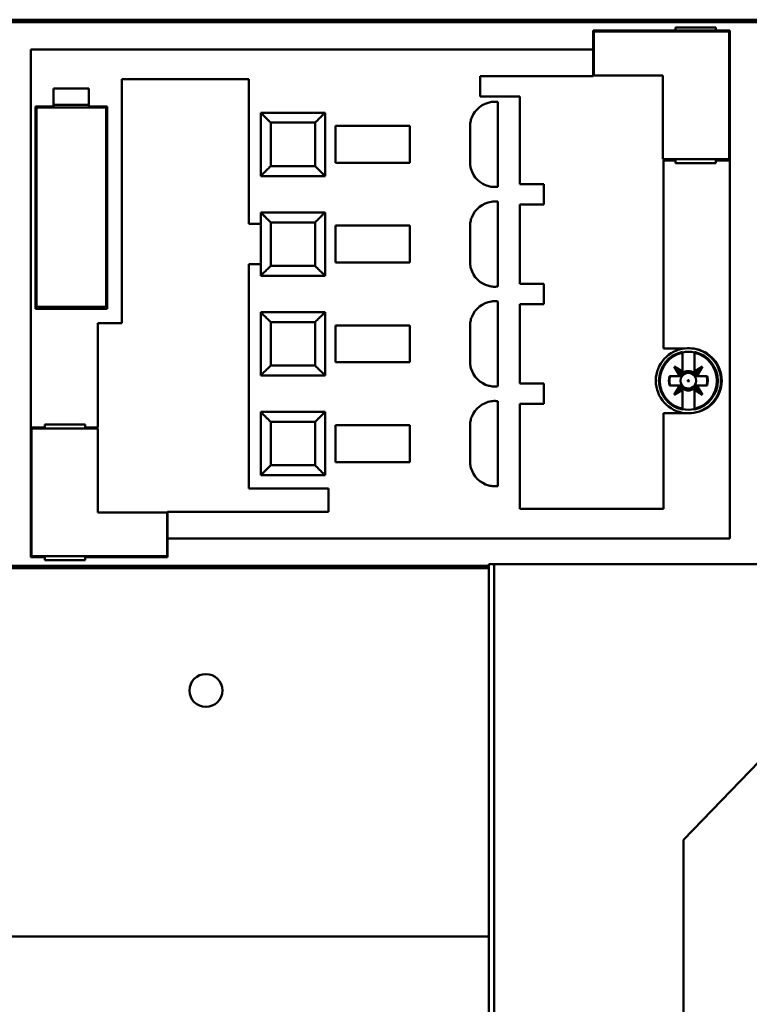
# Model space of a CAD drawing. Units: inches. Extents: x 2.2 to 96.8, y 1.1 to 75.4.
# Drawn here: x 78.2 to 81.1, y 30.9 to 34.8 of the extents above; entities that cross this region are included whole.
import ezdxf

# ---------------------------------------------------------------- set-up
doc = ezdxf.new("R2010")
doc.units = ezdxf.units.IN
doc.header["$LTSCALE"] = 4.5
doc.header["$MEASUREMENT"] = 0
doc.layers.add('Visible (ANSI)', color=7, linetype='Continuous', lineweight=50)

msp = doc.modelspace()

# ---------------------------------------------------------------- linework, layer by layer
at = {"layer": 'Visible (ANSI)'}
for p, q in [((81.7931, 34.7722), (77.6277, 34.7722)), ((81.8047, 34.7622), (77.6277, 34.7622)), ((77.6277, 34.7622), (81.8047, 34.7622)), ((80.4722, 34.7289), (80.4722, 34.654)), ((80.4722, 34.7289), (80.797, 34.7289)), ((80.797, 34.7289), (80.4722, 34.7289)), ((80.4722, 34.654), (80.4722, 34.7289)), ((81.0096, 34.7249), (80.4742, 34.7249)), ((80.4742, 34.7249), (80.4742, 34.5517)), ((80.797, 34.7407), (80.9564, 34.7407)), ((80.797, 34.7407), (80.797, 34.7289)), ((80.9564, 34.7407), (80.797, 34.7407)), ((80.9564, 34.7289), (80.797, 34.7289)), ((80.9564, 34.7289), (80.9564, 34.7407)), ((80.9564, 34.7289), (81.0116, 34.7289)), ((81.0116, 34.7289), (80.9564, 34.7289)), ((81.0096, 34.221), (81.0096, 34.7249)), ((81.0116, 32.7249), (81.0116, 34.7289)), ((81.0116, 34.7289), (81.0116, 32.7249)), ((78.2517, 34.654), (78.2517, 32.6501)), ((78.2517, 34.654), (80.4722, 34.654)), ((80.4722, 34.654), (78.2517, 34.654)), ((78.2517, 32.6501), (78.2517, 34.654)), ((80.4722, 34.5497), (80.4722, 34.654)), ((80.4722, 34.654), (80.4722, 34.5497)), ((80.4742, 34.5517), (80.7478, 34.5517)), ((80.7478, 34.5517), (80.7478, 34.221)), ((78.611, 33.5743), (78.611, 34.5379)), ((78.611, 34.5379), (79.112, 34.5379)), ((79.112, 34.5379), (78.611, 34.5379)), ((78.611, 34.5379), (78.611, 33.5743)), ((79.112, 34.5379), (79.112, 33.9661)), ((79.112, 33.9661), (79.112, 34.5379)), ((80.0253, 34.469), (80.0253, 34.5497)), ((80.0253, 34.5497), (80.4722, 34.5497)), ((80.4722, 34.5497), (80.0253, 34.5497)), ((80.0253, 34.5497), (80.0253, 34.469)), ((78.3403, 34.4296), (78.3403, 34.5001)), ((78.3403, 34.5001), (78.4801, 34.5001)), ((78.3403, 34.5001), (78.3403, 34.4296)), ((78.4801, 34.5001), (78.3403, 34.5001)), ((78.4801, 34.5001), (78.4801, 34.4296)), ((78.4801, 34.4296), (78.4801, 34.5001)), ((78.4801, 34.4367), (78.3403, 34.4367)), ((78.3403, 34.4367), (78.4801, 34.4367)), ((80.1828, 34.469), (80.0253, 34.469)), ((80.0253, 34.469), (80.1828, 34.469)), ((80.0962, 34.4476), (80.0962, 34.1124)), ((80.0962, 34.1124), (80.0962, 34.4476)), ((80.1828, 34.1235), (80.1828, 34.469)), ((80.1828, 34.469), (80.1828, 34.1235)), ((78.2694, 33.6304), (78.2694, 34.4296)), ((78.2694, 34.4296), (78.3403, 34.4296)), ((78.2773, 34.4257), (78.2734, 34.4218)), ((78.2734, 34.4218), (78.2734, 33.6422)), ((78.545, 34.4257), (78.2773, 34.4257)), ((78.3403, 34.4296), (78.3403, 34.4257)), ((78.3403, 34.4257), (78.3403, 34.4296)), ((78.4801, 34.4296), (78.5529, 34.4296)), ((78.4801, 34.4257), (78.4801, 34.4296)), ((78.4801, 34.4296), (78.4801, 34.4257)), ((78.549, 34.4218), (78.545, 34.4257)), ((78.549, 33.6422), (78.549, 34.4218)), ((78.5529, 34.4296), (78.5529, 33.6304)), ((79.4131, 34.405), (79.1592, 34.405)), ((79.1592, 34.405), (79.1592, 34.155)), ((79.4131, 34.155), (79.4131, 34.405)), ((79.3738, 34.3657), (79.1986, 34.3657)), ((79.1986, 34.3657), (79.1986, 34.1944)), ((79.1986, 34.3657), (79.3738, 34.3657)), ((79.1986, 34.1944), (79.1986, 34.3657)), ((79.3738, 34.1944), (79.3738, 34.3657)), ((79.3738, 34.3657), (79.3738, 34.3657)), ((79.3738, 34.3657), (79.3738, 34.1944)), ((79.4545, 34.2072), (79.4545, 34.3529)), ((79.7478, 34.3529), (79.4545, 34.3529)), ((79.4545, 34.3529), (79.4545, 34.2072)), ((79.7478, 34.3529), (79.7478, 34.2072)), ((79.986, 34.2102), (79.986, 34.3499)), ((79.986, 34.3499), (79.986, 34.2102)), ((79.4545, 34.2072), (79.7478, 34.2072)), ((80.7478, 34.221), (81.0096, 34.221)), ((80.797, 34.217), (80.7498, 34.217)), ((80.7498, 34.217), (80.7498, 33.4749)), ((80.7498, 33.4749), (80.7498, 34.217)), ((80.797, 34.2052), (80.797, 34.217)), ((80.9564, 34.2052), (80.797, 34.2052)), ((81.0116, 34.217), (80.9564, 34.217)), ((80.9564, 34.217), (80.9564, 34.2052)), ((79.1986, 34.1944), (79.3738, 34.1944)), ((79.3738, 34.1944), (79.1986, 34.1944)), ((79.3738, 34.1944), (79.3738, 34.1944)), ((79.1592, 34.155), (79.4131, 34.155)), ((79.4131, 34.155), (79.1592, 34.155)), ((79.4131, 34.155), (79.4131, 34.155)), ((80.2773, 34.1235), (80.1828, 34.1235)), ((80.1828, 34.1235), (80.2773, 34.1235)), ((80.2773, 34.0428), (80.2773, 34.1235)), ((80.2773, 34.1235), (80.2773, 34.0428)), ((80.0962, 34.0539), (80.0962, 33.7187)), ((80.0962, 33.7187), (80.0962, 34.0539)), ((79.4131, 34.0113), (79.1592, 34.0113)), ((79.1592, 34.0113), (79.1592, 33.7613)), ((79.4131, 33.7613), (79.4131, 34.0113)), ((80.1828, 33.7298), (80.1828, 34.0428)), ((80.1828, 34.0428), (80.2773, 34.0428)), ((80.2773, 34.0428), (80.1828, 34.0428)), ((80.1828, 34.0428), (80.1828, 33.7298)), ((79.3738, 33.972), (79.1986, 33.972)), ((79.1986, 33.972), (79.1986, 33.8007)), ((79.1986, 33.972), (79.3738, 33.972)), ((79.1986, 33.8007), (79.1986, 33.972)), ((79.3738, 33.8007), (79.3738, 33.972)), ((79.3738, 33.972), (79.3738, 33.972)), ((79.3738, 33.972), (79.3738, 33.8007)), ((79.112, 33.9661), (79.1592, 33.9661)), ((79.1592, 33.9661), (79.112, 33.9661)), ((79.4545, 33.8135), (79.4545, 33.9592)), ((79.7478, 33.9592), (79.4545, 33.9592)), ((79.4545, 33.9592), (79.4545, 33.8135)), ((79.7478, 33.9592), (79.7478, 33.8135)), ((79.986, 33.8165), (79.986, 33.9562)), ((79.986, 33.9562), (79.986, 33.8165)), ((79.4545, 33.8135), (79.7478, 33.8135)), ((79.1592, 33.8066), (79.112, 33.8066)), ((79.112, 33.8066), (79.112, 32.9218)), ((79.112, 32.9218), (79.112, 33.8066)), ((79.112, 33.8066), (79.1592, 33.8066)), ((79.1986, 33.8007), (79.3738, 33.8007)), ((79.3738, 33.8007), (79.1986, 33.8007)), ((79.3738, 33.8007), (79.3738, 33.8007)), ((79.1592, 33.7613), (79.4131, 33.7613)), ((79.4131, 33.7613), (79.1592, 33.7613)), ((79.4131, 33.7613), (79.4131, 33.7613)), ((80.2773, 33.7298), (80.1828, 33.7298)), ((80.1828, 33.7298), (80.2773, 33.7298)), ((80.2773, 33.6491), (80.2773, 33.7298)), ((80.2773, 33.7298), (80.2773, 33.6491)), ((80.0962, 33.6602), (80.0962, 33.325)), ((80.0962, 33.325), (80.0962, 33.6602)), ((78.5529, 33.6304), (78.2694, 33.6304)), ((78.2734, 33.6422), (78.2773, 33.6383)), ((78.2773, 33.6383), (78.545, 33.6383)), ((78.545, 33.6383), (78.549, 33.6422)), ((80.1828, 33.3361), (80.1828, 33.6491)), ((80.1828, 33.6491), (80.2773, 33.6491)), ((80.2773, 33.6491), (80.1828, 33.6491)), ((80.1828, 33.6491), (80.1828, 33.3361)), ((79.4131, 33.6176), (79.1592, 33.6176)), ((79.1592, 33.6176), (79.1592, 33.3676)), ((79.4131, 33.6176), (79.4131, 33.6176)), ((79.4131, 33.6176), (79.4131, 33.3676)), ((79.4131, 33.3676), (79.4131, 33.6176)), ((79.4131, 33.3676), (79.4131, 33.6176)), ((78.5155, 33.1619), (78.5155, 33.5743)), ((78.5155, 33.5743), (78.611, 33.5743)), ((78.611, 33.5743), (78.5155, 33.5743)), ((78.5155, 33.5743), (78.5155, 33.1619)), ((79.3738, 33.5783), (79.1986, 33.5783)), ((79.1986, 33.5783), (79.1986, 33.407)), ((79.1986, 33.5783), (79.3738, 33.5783)), ((79.1986, 33.407), (79.1986, 33.5783)), ((79.3738, 33.407), (79.3738, 33.5783)), ((79.3738, 33.5783), (79.3738, 33.5783)), ((79.3738, 33.5783), (79.3738, 33.407)), ((79.4545, 33.4198), (79.4545, 33.5655)), ((79.7478, 33.5655), (79.4545, 33.5655)), ((79.4545, 33.5655), (79.4545, 33.4198)), ((79.7478, 33.5655), (79.7478, 33.4198)), ((79.986, 33.4228), (79.986, 33.5625)), ((79.986, 33.5625), (79.986, 33.4228)), ((80.7498, 33.4749), (80.8359, 33.4749)), ((80.8246, 33.4608), (80.8246, 33.4574)), ((80.8246, 33.3834), (80.8246, 33.4574)), ((80.8246, 33.4574), (80.8246, 33.3834)), ((80.8718, 33.4574), (80.8718, 33.4608)), ((80.8718, 33.4574), (80.8718, 33.3834)), ((80.8718, 33.3834), (80.8718, 33.4574)), ((79.1898, 33.3982), (79.1898, 33.3982)), ((79.1986, 33.407), (79.3738, 33.407)), ((79.3738, 33.407), (79.1986, 33.407)), ((79.3738, 33.407), (79.3738, 33.407)), ((79.3825, 33.3982), (79.3826, 33.3982)), ((79.4545, 33.4198), (79.7478, 33.4198)), ((80.8147, 33.3657), (80.7923, 33.4028)), ((80.7923, 33.4028), (80.8246, 33.3834)), ((80.8154, 33.3798), (80.7923, 33.4028)), ((80.7923, 33.4028), (80.8147, 33.3657)), ((80.8246, 33.3834), (80.7923, 33.4028)), ((80.7923, 33.4028), (80.8154, 33.3798)), ((80.8718, 33.3834), (80.904, 33.4028)), ((80.904, 33.4028), (80.8718, 33.3834)), ((80.881, 33.3798), (80.904, 33.4028)), ((80.904, 33.4028), (80.881, 33.3798)), ((80.904, 33.4028), (80.8817, 33.3657)), ((80.8817, 33.3657), (80.904, 33.4028)), ((79.1592, 33.3676), (79.4131, 33.3676)), ((79.4131, 33.3676), (79.1592, 33.3676)), ((79.4131, 33.3676), (79.4131, 33.3676)), ((79.4131, 33.3676), (79.4131, 33.3676)), ((80.7737, 33.3657), (80.8147, 33.3657)), ((80.8147, 33.3657), (80.7737, 33.3657)), ((80.8238, 33.3657), (80.8147, 33.3657)), ((80.8147, 33.3657), (80.8238, 33.3657)), ((80.8238, 33.3657), (80.8154, 33.3798)), ((80.8154, 33.3798), (80.8246, 33.3743)), ((80.8246, 33.3657), (80.8238, 33.3657)), ((80.8246, 33.3743), (80.8246, 33.3834)), ((80.8246, 33.3834), (80.8246, 33.3743)), ((80.8246, 33.3743), (80.8246, 33.3657)), ((80.8718, 33.3834), (80.8718, 33.3743)), ((80.8718, 33.3743), (80.8718, 33.3834)), ((80.8718, 33.3743), (80.881, 33.3798)), ((80.8718, 33.3657), (80.8718, 33.3743)), ((80.8725, 33.3657), (80.8718, 33.3657)), ((80.881, 33.3798), (80.8725, 33.3657)), ((80.8817, 33.3657), (80.8725, 33.3657)), ((80.8725, 33.3657), (80.8817, 33.3657)), ((80.8817, 33.3657), (80.9226, 33.3657)), ((80.9226, 33.3657), (80.8817, 33.3657)), ((80.925, 33.347), (80.9226, 33.347)), ((80.9611, 33.347), (80.9644, 33.347)), ((80.9644, 33.347), (80.9611, 33.347)), ((80.2773, 33.3361), (80.1828, 33.3361)), ((80.1828, 33.3361), (80.2773, 33.3361)), ((80.2773, 33.2554), (80.2773, 33.3361)), ((80.2773, 33.3361), (80.2773, 33.2554)), ((80.8147, 33.3283), (80.7737, 33.3283)), ((80.7737, 33.3283), (80.8147, 33.3283)), ((80.7923, 33.2911), (80.8147, 33.3283)), ((80.8147, 33.3283), (80.7923, 33.2911)), ((80.7923, 33.2911), (80.8154, 33.3142)), ((80.8154, 33.3142), (80.7923, 33.2911)), ((80.8246, 33.3105), (80.7923, 33.2911)), ((80.7923, 33.2911), (80.8246, 33.3105)), ((80.8147, 33.3283), (80.8238, 33.3283)), ((80.8238, 33.3283), (80.8147, 33.3283)), ((80.8154, 33.3142), (80.8238, 33.3283)), ((80.8246, 33.3197), (80.8154, 33.3142)), ((80.8238, 33.3283), (80.8246, 33.3283)), ((80.8246, 33.3283), (80.8246, 33.3197)), ((80.8246, 33.3105), (80.8246, 33.3197)), ((80.8246, 33.3197), (80.8246, 33.3105)), ((80.8246, 33.2365), (80.8246, 33.3105)), ((80.8246, 33.3105), (80.8246, 33.2365)), ((80.8718, 33.3283), (80.8725, 33.3283)), ((80.8718, 33.3197), (80.8718, 33.3283)), ((80.881, 33.3142), (80.8718, 33.3197)), ((80.8718, 33.3197), (80.8718, 33.3105)), ((80.8718, 33.3105), (80.8718, 33.3197)), ((80.904, 33.2911), (80.8718, 33.3105)), ((80.8718, 33.3105), (80.8718, 33.2365)), ((80.8718, 33.3105), (80.904, 33.2911)), ((80.8718, 33.2365), (80.8718, 33.3105)), ((80.8725, 33.3283), (80.8817, 33.3283)), ((80.8725, 33.3283), (80.881, 33.3142)), ((80.8817, 33.3283), (80.8725, 33.3283)), ((80.881, 33.3142), (80.904, 33.2911)), ((80.904, 33.2911), (80.881, 33.3142)), ((80.9226, 33.3283), (80.8817, 33.3283)), ((80.8817, 33.3283), (80.904, 33.2911)), ((80.8817, 33.3283), (80.9226, 33.3283)), ((80.904, 33.2911), (80.8817, 33.3283)), ((80.0962, 33.2665), (80.0962, 32.9313)), ((80.0962, 32.9313), (80.0962, 33.2665)), ((80.1828, 32.8411), (80.1828, 33.2554)), ((80.1828, 33.2554), (80.2773, 33.2554)), ((80.2773, 33.2554), (80.1828, 33.2554)), ((80.1828, 33.2554), (80.1828, 32.8411)), ((80.8246, 33.2365), (80.8246, 33.2332)), ((80.8718, 33.2332), (80.8718, 33.2365)), ((79.4131, 33.2239), (79.1592, 33.2239)), ((79.1592, 33.2239), (79.1592, 32.9739)), ((79.4131, 32.9739), (79.4131, 33.2239)), ((80.8359, 33.219), (80.7498, 33.219)), ((80.7498, 33.219), (80.7498, 32.8411)), ((80.7498, 32.8411), (80.7498, 33.219)), ((78.2517, 33.1619), (78.3068, 33.1619)), ((78.5155, 33.158), (78.2537, 33.158)), ((78.2537, 33.158), (78.2537, 32.654)), ((78.3068, 33.1619), (78.3068, 33.1737)), ((78.3068, 33.1737), (78.4663, 33.1737)), ((78.4663, 33.1737), (78.3068, 33.1737)), ((78.3068, 33.1737), (78.3068, 33.1619)), ((78.4663, 33.1737), (78.4663, 33.1619)), ((78.4663, 33.1619), (78.5155, 33.1619)), ((78.5155, 32.8273), (78.5155, 33.158)), ((79.3738, 33.1846), (79.1986, 33.1846)), ((79.1986, 33.1846), (79.1986, 33.0133)), ((79.1986, 33.1846), (79.3738, 33.1846)), ((79.1986, 33.0133), (79.1986, 33.1846)), ((79.3738, 33.0133), (79.3738, 33.1846)), ((79.3738, 33.1846), (79.3738, 33.1846)), ((79.3738, 33.1846), (79.3738, 33.0133)), ((79.4545, 33.1718), (79.4545, 33.0261)), ((79.4545, 33.0261), (79.4545, 33.1718)), ((79.7478, 33.1718), (79.4545, 33.1718)), ((79.7478, 33.1718), (79.7478, 33.0261)), ((79.986, 33.029), (79.986, 33.1688)), ((79.986, 33.1688), (79.986, 33.029)), ((79.1986, 33.0133), (79.3738, 33.0133)), ((79.3738, 33.0133), (79.1986, 33.0133)), ((79.3738, 33.0133), (79.3738, 33.0133)), ((79.4545, 33.0261), (79.7478, 33.0261)), ((79.1592, 32.9739), (79.4131, 32.9739)), ((79.4131, 32.9739), (79.1592, 32.9739)), ((79.4131, 32.9739), (79.4131, 32.9739)), ((79.112, 32.9218), (79.4269, 32.9218)), ((79.4269, 32.9218), (79.112, 32.9218)), ((79.4269, 32.9218), (79.4269, 32.8292)), ((79.4269, 32.8292), (79.4269, 32.9218)), ((80.7498, 32.8411), (80.1828, 32.8411)), ((80.1828, 32.8411), (80.7498, 32.8411)), ((78.7891, 32.8273), (78.5155, 32.8273)), ((78.7891, 32.654), (78.7891, 32.8273)), ((79.4269, 32.8292), (78.7911, 32.8292)), ((78.7911, 32.8292), (78.7911, 32.7249)), ((78.7911, 32.7249), (78.7911, 32.8292)), ((78.7911, 32.8292), (79.4269, 32.8292)), ((81.0116, 32.7249), (78.7911, 32.7249)), ((78.7911, 32.6501), (78.7911, 32.7249)), ((78.7911, 32.7249), (78.7911, 32.6501)), ((78.7911, 32.7249), (81.0116, 32.7249)), ((78.3068, 32.6501), (78.2517, 32.6501)), ((78.2517, 32.6501), (78.3068, 32.6501)), ((78.2537, 32.654), (78.7891, 32.654)), ((78.3068, 32.6501), (78.3068, 32.6383)), ((78.7911, 32.6501), (78.4663, 32.6501)), ((78.4663, 32.6383), (78.4663, 32.6501)), ((78.4663, 32.6501), (78.7911, 32.6501)), ((77.6277, 32.6168), (80.0606, 32.6168)), ((80.0606, 32.6168), (77.6277, 32.6168)), ((77.6277, 32.6096), (80.0606, 32.6096)), ((80.0606, 32.6096), (77.6277, 32.6096)), ((78.4663, 32.6383), (78.3068, 32.6383)), ((78.3068, 32.6383), (78.4663, 32.6383)), ((80.0606, 32.6233), (80.0606, 20.7649)), ((80.0806, 32.6233), (80.0606, 32.6233)), ((80.0806, 32.6233), (80.0806, 20.7649)), ((80.0806, 32.6233), (80.1006, 32.6233)), ((80.1006, 32.6233), (83.8106, 32.6233)), ((77.6277, 32.6068), (80.0606, 32.6068)), ((81.1663, 31.8833), (80.8286, 31.5348)), ((80.8286, 30.5333), (80.8286, 31.5348)), ((80.0606, 31.1539), (76.7879, 31.1539))]:
    msp.add_line(p, q, dxfattribs=at)
for centre, radius in [((80.8482, 33.347), 0.00259), ((78.9427, 32.1244), 0.065)]:
    msp.add_circle(centre, radius, dxfattribs=at)
for centre, radius, start, end in [((80.0846, 34.3497), 0.0987, 98.328, 158.7363), ((80.0846, 34.3497), 0.0987, 98.328, 158.7363), ((80.0815, 34.368), 0.0802, 90.6654, 98.0651), ((80.0823, 34.3265), 0.1217, 88.3424, 90.7895), ((80.0759, 34.1411), 0.3072, 86.2104, 88.1514), ((80.293, 34.333), 0.3075, 174.9126, 176.8545), ((80.293, 34.333), 0.3075, 174.9126, 176.8545), ((80.1003, 34.3503), 0.1141, 171.0659, 174.972), ((80.0706, 34.3541), 0.0841, 158.0809, 170.472), ((80.2927, 34.227), 0.3072, 183.1447, 185.0883), ((80.1079, 34.211), 0.1217, 185.31, 187.7543), ((80.0668, 34.205), 0.0802, 187.4787, 194.8848), ((80.0846, 34.2104), 0.0987, 195.2446, 255.6228), ((80.0846, 34.2104), 0.0987, 195.2446, 255.6228), ((80.0819, 34.196), 0.0841, 254.9513, 267.3487), ((80.0819, 34.196), 0.0841, 254.9513, 267.3487), ((80.0825, 34.2259), 0.1141, 267.7522, 271.669), ((80.0759, 34.4192), 0.3075, 271.8495, 273.7887), ((80.0846, 33.956), 0.0987, 98.328, 158.7363), ((80.0846, 33.956), 0.0987, 98.328, 158.7363), ((80.0815, 33.9743), 0.0802, 90.6654, 98.0651), ((80.0815, 33.9743), 0.0802, 90.6654, 98.0651), ((80.0823, 33.9328), 0.1217, 88.3424, 90.7895), ((80.0759, 33.7474), 0.3072, 86.2104, 88.1514), ((80.0759, 33.7474), 0.3072, 86.2104, 88.1514), ((80.1003, 33.9566), 0.1141, 171.0659, 174.972), ((80.0706, 33.9604), 0.0841, 158.0809, 170.472), ((80.293, 33.9393), 0.3075, 174.9126, 176.8545), ((80.293, 33.9393), 0.3075, 174.9126, 176.8545), ((80.2927, 33.8333), 0.3072, 183.1447, 185.0883), ((80.1079, 33.8173), 0.1217, 185.31, 187.7543), ((80.0668, 33.8113), 0.0802, 187.4787, 194.8848), ((80.0846, 33.8167), 0.0987, 195.2446, 255.6228), ((80.0846, 33.8167), 0.0987, 195.2446, 255.6228), ((80.0819, 33.8023), 0.0841, 254.9513, 267.3487), ((80.0819, 33.8023), 0.0841, 254.9513, 267.3487), ((80.0825, 33.8322), 0.1141, 267.7522, 271.669), ((80.0759, 34.0255), 0.3075, 271.8495, 273.7887), ((80.0846, 33.5623), 0.0987, 98.328, 158.7363), ((80.0846, 33.5623), 0.0987, 98.328, 158.7363), ((80.0815, 33.5806), 0.0802, 90.6654, 98.0651), ((80.0815, 33.5806), 0.0802, 90.6654, 98.0651), ((80.0823, 33.5391), 0.1217, 88.3424, 90.7895), ((80.0759, 33.3537), 0.3072, 86.2104, 88.1514), ((80.1003, 33.5629), 0.1141, 171.0659, 174.972), ((80.0706, 33.5667), 0.0841, 158.0809, 170.472), ((80.293, 33.5456), 0.3075, 174.9126, 176.8545), ((80.8482, 33.347), 0.1285, 95.4942, 264.5058), ((80.8482, 33.347), 0.1285, 80.5045, 95.4942), ((80.8521, 33.347), 0.128, 277.7564, 82.2436), ((80.8482, 33.347), 0.1285, 279.4955, 80.5045), ((80.8482, 33.347), 0.1162, 101.7272, 258.2728), ((80.8482, 33.347), 0.1162, 101.7272, 258.2728), ((80.8482, 33.347), 0.113, 102.0715, 257.9285), ((80.8482, 33.347), 0.113, 102.0715, 257.9285), ((80.8482, 33.347), 0.1146, 78.1082, 101.8918), ((80.8482, 33.347), 0.1146, 78.1082, 101.8918), ((80.8482, 33.347), 0.1162, 0, 78.2728), ((80.8482, 33.347), 0.1162, 281.7272, 78.2728), ((80.8482, 33.347), 0.113, 0, 77.9285), ((80.8482, 33.347), 0.113, 282.0715, 77.9285), ((80.2927, 33.4396), 0.3072, 183.1447, 185.0883), ((80.2927, 33.4396), 0.3072, 183.1447, 185.0883), ((80.1079, 33.4236), 0.1217, 185.31, 187.7543), ((80.0668, 33.4176), 0.0802, 187.4787, 194.8848), ((80.0668, 33.4176), 0.0802, 187.4787, 194.8848), ((80.0846, 33.423), 0.0987, 195.2446, 255.6228), ((80.0846, 33.423), 0.0987, 195.2446, 255.6228), ((80.8482, 33.347), 0.0384, 52.0201, 127.9799), ((80.8482, 33.347), 0.0384, 52.0201, 127.9799), ((80.8479, 33.347), 0.0765, 165.8571, 194.1429), ((80.8482, 33.347), 0.0745, 165.4531, 194.5469), ((80.8482, 33.347), 0.0308, 142.5888, 217.4112), ((80.8482, 33.347), 0.0308, 142.5888, 217.4112), ((80.8482, 33.347), 0.0384, 131.9946, 138.0054), ((80.8482, 33.347), 0.0308, 37.61, 142.39), ((80.8482, 33.347), 0.0308, 37.61, 142.39), ((80.8482, 33.347), 0.113, 282.0715, 0), ((80.8482, 33.347), 0.1162, 281.7272, 0), ((80.8482, 33.347), 0.0308, 322.5888, 37.4112), ((80.8482, 33.347), 0.0308, 322.5888, 37.4112), ((80.8482, 33.347), 0.0384, 41.9946, 48.0054), ((80.8482, 33.347), 0.0745, 0, 14.5469), ((80.8482, 33.347), 0.0745, 345.4531, 14.5469), ((80.8482, 33.3469), 0.0768, 0.0399, 14.1403), ((80.8486, 33.347), 0.0763, 345.8198, 14.1802), ((80.0819, 33.4086), 0.0841, 254.9513, 267.3487), ((80.0819, 33.4086), 0.0841, 254.9513, 267.3487), ((80.0825, 33.4385), 0.1141, 267.7522, 271.669), ((80.0759, 33.6318), 0.3075, 271.8495, 273.7887), ((80.0759, 33.6318), 0.3075, 271.8495, 273.7887), ((80.8482, 33.347), 0.0384, 221.9946, 228.0054), ((80.8482, 33.347), 0.0308, 217.61, 320.1217), ((80.8482, 33.347), 0.0308, 217.61, 320.1217), ((80.8482, 33.347), 0.0384, 232.0201, 307.9799), ((80.8482, 33.347), 0.0384, 232.0201, 307.9799), ((80.0846, 33.1686), 0.0987, 98.328, 158.7363), ((80.0846, 33.1686), 0.0987, 98.328, 158.7363), ((80.0815, 33.1869), 0.0802, 90.6654, 98.0651), ((80.0823, 33.1454), 0.1217, 88.3424, 90.7895), ((80.0759, 32.96), 0.3072, 86.2104, 88.1514), ((80.0759, 32.96), 0.3072, 86.2104, 88.1514), ((80.8482, 33.347), 0.1146, 258.1082, 281.8918), ((80.8482, 33.347), 0.1146, 258.1082, 281.8918), ((80.0706, 33.173), 0.0841, 158.0809, 170.472), ((80.8482, 33.347), 0.1285, 264.5058, 279.4955), ((80.293, 33.1519), 0.3075, 174.9126, 176.8545), ((80.1003, 33.1692), 0.1141, 171.0659, 174.972), ((80.2927, 33.0459), 0.3072, 183.1447, 185.0883), ((80.2927, 33.0459), 0.3072, 183.1447, 185.0883), ((80.1079, 33.0299), 0.1217, 185.31, 187.7543), ((80.0668, 33.0239), 0.0802, 187.4787, 194.8848), ((80.0668, 33.0239), 0.0802, 187.4787, 194.8848), ((80.0846, 33.0293), 0.0987, 195.2446, 255.6228), ((80.0846, 33.0293), 0.0987, 195.2446, 255.6228), ((80.0819, 33.0149), 0.0841, 254.9513, 267.3487), ((80.0825, 33.0448), 0.1141, 267.7522, 271.669), ((80.0759, 33.2381), 0.3075, 271.8495, 273.7887)]:
    msp.add_arc(centre, radius, start, end, dxfattribs=at)
for centre, major_axis, start_param, end_param in [((116.7917, 37.1374), (-35.9657, -3.7071), 6.273601, 6.274646), ((44.9046, 37.1374), (35.9657, -3.7071), 0.008539, 0.009584), ((116.7917, 29.5566), (-35.9657, 3.7071), 0.008539, 0.009584), ((44.9046, 29.5566), (35.9657, 3.7071), 6.273601, 6.274646)]:
    msp.add_ellipse(centre, major_axis=major_axis, ratio=0.087917, start_param=start_param, end_param=end_param, dxfattribs=at)
for points, knots in [([(79.1592, 34.405), (79.1592, 34.405), (79.1602, 34.404), (79.1621, 34.4021), (79.1641, 34.4002), (79.1669, 34.3973), (79.1705, 34.3938), (79.174, 34.3902), (79.1783, 34.3859), (79.1825, 34.3817), (79.1867, 34.3776), (79.1917, 34.3725), (79.1986, 34.3657)], [2.576253, 2.576253, 2.576253, 2.576253, 2.968952, 2.968952, 2.968952, 3.361652, 3.361652, 3.361652, 3.754351, 3.754351, 3.754351, 4.14705, 4.14705, 4.14705, 4.14705]), ([(79.1986, 34.3657), (79.1917, 34.3725), (79.1867, 34.3775), (79.1825, 34.3817), (79.1783, 34.386), (79.174, 34.3902), (79.1705, 34.3938), (79.167, 34.3973), (79.1641, 34.4002), (79.1621, 34.4021), (79.1602, 34.404), (79.1592, 34.405), (79.1592, 34.405)], [4.712389, 4.712389, 4.712389, 4.712389, 5.105088, 5.105088, 5.105088, 5.497787, 5.497787, 5.497787, 5.890486, 5.890486, 5.890486, 6.283185, 6.283185, 6.283185, 6.283185]), ([(79.3738, 34.3657), (79.3806, 34.3725), (79.3856, 34.3776), (79.3899, 34.3817), (79.3941, 34.3859), (79.3983, 34.3902), (79.4019, 34.3938), (79.4054, 34.3973), (79.4083, 34.4002), (79.4102, 34.4021), (79.4121, 34.404), (79.4131, 34.405), (79.4131, 34.405)], [0.999, 0.999, 0.999, 0.999, 1.391701, 1.391701, 1.391701, 1.784402, 1.784402, 1.784402, 2.177103, 2.177103, 2.177103, 2.569803, 2.569803, 2.569803, 2.569803]), ([(79.4131, 34.405), (79.4131, 34.405), (79.4121, 34.404), (79.4102, 34.4021), (79.4083, 34.4002), (79.4054, 34.3973), (79.4019, 34.3938), (79.3984, 34.3902), (79.394, 34.386), (79.3898, 34.3817), (79.3857, 34.3775), (79.3806, 34.3725), (79.3738, 34.3657)], [2.577153, 2.577153, 2.577153, 2.577153, 2.969854, 2.969854, 2.969854, 3.362555, 3.362555, 3.362555, 3.755256, 3.755256, 3.755256, 4.147952, 4.147952, 4.147952, 4.147952]), ([(79.1986, 34.1944), (79.1917, 34.1876), (79.1867, 34.1825), (79.1825, 34.1783), (79.1783, 34.1742), (79.174, 34.1698), (79.1705, 34.1663), (79.1669, 34.1628), (79.1641, 34.1599), (79.1621, 34.158), (79.1602, 34.1561), (79.1592, 34.155), (79.1592, 34.155)], [5.716846, 5.716846, 5.716846, 5.716846, 6.109545, 6.109545, 6.109545, 6.502244, 6.502244, 6.502244, 6.894943, 6.894943, 6.894943, 7.287642, 7.287642, 7.287642, 7.287642]), ([(79.1592, 34.155), (79.1592, 34.155), (79.1602, 34.156), (79.1621, 34.158), (79.1641, 34.1599), (79.167, 34.1628), (79.1705, 34.1663), (79.174, 34.1699), (79.1783, 34.1741), (79.1825, 34.1783), (79.1867, 34.1825), (79.1917, 34.1876), (79.1986, 34.1944)], [0, 0, 0, 0, 0.392699, 0.392699, 0.392699, 0.785398, 0.785398, 0.785398, 1.178097, 1.178097, 1.178097, 1.570796, 1.570796, 1.570796, 1.570796]), ([(79.4131, 34.155), (79.4131, 34.155), (79.4121, 34.1561), (79.4102, 34.158), (79.4083, 34.1599), (79.4054, 34.1628), (79.4019, 34.1663), (79.3983, 34.1698), (79.3941, 34.1742), (79.3899, 34.1783), (79.3856, 34.1825), (79.3806, 34.1876), (79.3738, 34.1944)], [3.141593, 3.141593, 3.141593, 3.141593, 3.534294, 3.534294, 3.534294, 3.926994, 3.926994, 3.926994, 4.319695, 4.319695, 4.319695, 4.712396, 4.712396, 4.712396, 4.712396]), ([(79.3738, 34.1944), (79.3806, 34.1876), (79.3857, 34.1825), (79.3898, 34.1783), (79.394, 34.1741), (79.3984, 34.1699), (79.4019, 34.1663), (79.4054, 34.1628), (79.4083, 34.1599), (79.4102, 34.158), (79.4121, 34.156), (79.4131, 34.155), (79.4131, 34.155)], [1, 1, 1, 1, 1.392701, 1.392701, 1.392701, 1.785402, 1.785402, 1.785402, 2.178103, 2.178103, 2.178103, 2.570803, 2.570803, 2.570803, 2.570803]), ([(79.1592, 34.0113), (79.1592, 34.0113), (79.1602, 34.0103), (79.1621, 34.0084), (79.1641, 34.0065), (79.1669, 34.0036), (79.1705, 34.0001), (79.174, 33.9965), (79.1783, 33.9922), (79.1825, 33.988), (79.1867, 33.9839), (79.1917, 33.9788), (79.1986, 33.972)], [2.576253, 2.576253, 2.576253, 2.576253, 2.968952, 2.968952, 2.968952, 3.361652, 3.361652, 3.361652, 3.754351, 3.754351, 3.754351, 4.14705, 4.14705, 4.14705, 4.14705]), ([(79.1986, 33.972), (79.1917, 33.9788), (79.1867, 33.9838), (79.1825, 33.988), (79.1783, 33.9923), (79.174, 33.9965), (79.1705, 34.0001), (79.167, 34.0036), (79.1641, 34.0065), (79.1621, 34.0084), (79.1602, 34.0103), (79.1592, 34.0113), (79.1592, 34.0113)], [4.712389, 4.712389, 4.712389, 4.712389, 5.105088, 5.105088, 5.105088, 5.497787, 5.497787, 5.497787, 5.890486, 5.890486, 5.890486, 6.283185, 6.283185, 6.283185, 6.283185]), ([(79.3738, 33.972), (79.3806, 33.9788), (79.3856, 33.9839), (79.3899, 33.988), (79.3941, 33.9922), (79.3983, 33.9965), (79.4019, 34.0001), (79.4054, 34.0036), (79.4083, 34.0065), (79.4102, 34.0084), (79.4121, 34.0103), (79.4131, 34.0113), (79.4131, 34.0113)], [0.999, 0.999, 0.999, 0.999, 1.391701, 1.391701, 1.391701, 1.784402, 1.784402, 1.784402, 2.177103, 2.177103, 2.177103, 2.569803, 2.569803, 2.569803, 2.569803]), ([(79.4131, 34.0113), (79.4131, 34.0113), (79.4121, 34.0103), (79.4102, 34.0084), (79.4083, 34.0065), (79.4054, 34.0036), (79.4019, 34.0001), (79.3984, 33.9965), (79.394, 33.9923), (79.3898, 33.988), (79.3857, 33.9838), (79.3806, 33.9788), (79.3738, 33.972)], [2.577153, 2.577153, 2.577153, 2.577153, 2.969854, 2.969854, 2.969854, 3.362555, 3.362555, 3.362555, 3.755256, 3.755256, 3.755256, 4.147952, 4.147952, 4.147952, 4.147952]), ([(79.1986, 33.8007), (79.1917, 33.7938), (79.1867, 33.7888), (79.1825, 33.7846), (79.1783, 33.7805), (79.174, 33.7761), (79.1705, 33.7726), (79.1669, 33.7691), (79.1641, 33.7662), (79.1621, 33.7643), (79.1602, 33.7624), (79.1592, 33.7613), (79.1592, 33.7613)], [5.716846, 5.716846, 5.716846, 5.716846, 6.109545, 6.109545, 6.109545, 6.502244, 6.502244, 6.502244, 6.894943, 6.894943, 6.894943, 7.287642, 7.287642, 7.287642, 7.287642]), ([(79.1592, 33.7613), (79.1592, 33.7613), (79.1602, 33.7623), (79.1621, 33.7643), (79.1641, 33.7662), (79.167, 33.7691), (79.1705, 33.7726), (79.174, 33.7762), (79.1783, 33.7804), (79.1825, 33.7846), (79.1867, 33.7888), (79.1917, 33.7938), (79.1986, 33.8007)], [0, 0, 0, 0, 0.392699, 0.392699, 0.392699, 0.785398, 0.785398, 0.785398, 1.178097, 1.178097, 1.178097, 1.570796, 1.570796, 1.570796, 1.570796]), ([(79.4131, 33.7613), (79.4131, 33.7613), (79.4121, 33.7624), (79.4102, 33.7643), (79.4083, 33.7662), (79.4054, 33.7691), (79.4019, 33.7726), (79.3983, 33.7761), (79.3941, 33.7805), (79.3899, 33.7846), (79.3856, 33.7888), (79.3806, 33.7938), (79.3738, 33.8007)], [3.141593, 3.141593, 3.141593, 3.141593, 3.534294, 3.534294, 3.534294, 3.926994, 3.926994, 3.926994, 4.319695, 4.319695, 4.319695, 4.712396, 4.712396, 4.712396, 4.712396]), ([(79.3738, 33.8007), (79.3806, 33.7938), (79.3857, 33.7888), (79.3898, 33.7846), (79.394, 33.7804), (79.3984, 33.7762), (79.4019, 33.7726), (79.4054, 33.7691), (79.4083, 33.7662), (79.4102, 33.7643), (79.4121, 33.7623), (79.4131, 33.7613), (79.4131, 33.7613)], [1, 1, 1, 1, 1.392701, 1.392701, 1.392701, 1.785402, 1.785402, 1.785402, 2.178103, 2.178103, 2.178103, 2.570803, 2.570803, 2.570803, 2.570803]), ([(79.1592, 33.6176), (79.1592, 33.6176), (79.1602, 33.6166), (79.1621, 33.6147), (79.1641, 33.6128), (79.1669, 33.6099), (79.1705, 33.6064), (79.174, 33.6028), (79.1783, 33.5985), (79.1825, 33.5943), (79.1867, 33.5902), (79.1917, 33.5851), (79.1986, 33.5783)], [2.576253, 2.576253, 2.576253, 2.576253, 2.968952, 2.968952, 2.968952, 3.361652, 3.361652, 3.361652, 3.754351, 3.754351, 3.754351, 4.14705, 4.14705, 4.14705, 4.14705]), ([(79.1986, 33.5783), (79.1917, 33.5851), (79.1867, 33.5901), (79.1825, 33.5943), (79.1783, 33.5986), (79.174, 33.6028), (79.1705, 33.6064), (79.167, 33.6099), (79.1641, 33.6127), (79.1621, 33.6147), (79.1602, 33.6166), (79.1592, 33.6176), (79.1592, 33.6176)], [4.712389, 4.712389, 4.712389, 4.712389, 5.105088, 5.105088, 5.105088, 5.497787, 5.497787, 5.497787, 5.890486, 5.890486, 5.890486, 6.283185, 6.283185, 6.283185, 6.283185]), ([(79.3738, 33.5783), (79.3806, 33.5851), (79.3856, 33.5902), (79.3899, 33.5943), (79.3941, 33.5985), (79.3983, 33.6028), (79.4019, 33.6064), (79.4054, 33.6099), (79.4083, 33.6128), (79.4102, 33.6147), (79.4121, 33.6166), (79.4131, 33.6176), (79.4131, 33.6176)], [0.999, 0.999, 0.999, 0.999, 1.391701, 1.391701, 1.391701, 1.784402, 1.784402, 1.784402, 2.177103, 2.177103, 2.177103, 2.569803, 2.569803, 2.569803, 2.569803]), ([(79.4131, 33.6176), (79.4131, 33.6176), (79.4121, 33.6166), (79.4102, 33.6147), (79.4083, 33.6127), (79.4054, 33.6099), (79.4019, 33.6064), (79.3984, 33.6028), (79.394, 33.5986), (79.3898, 33.5943), (79.3857, 33.5901), (79.3806, 33.5851), (79.3738, 33.5783)], [2.577153, 2.577153, 2.577153, 2.577153, 2.969854, 2.969854, 2.969854, 3.362555, 3.362555, 3.362555, 3.755256, 3.755256, 3.755256, 4.147952, 4.147952, 4.147952, 4.147952]), ([(79.1986, 33.407), (79.1917, 33.4001), (79.1867, 33.3951), (79.1825, 33.3909), (79.1783, 33.3868), (79.174, 33.3824), (79.1705, 33.3789), (79.1669, 33.3754), (79.1641, 33.3725), (79.1621, 33.3706), (79.1602, 33.3686), (79.1592, 33.3676), (79.1592, 33.3676)], [5.716846, 5.716846, 5.716846, 5.716846, 6.109545, 6.109545, 6.109545, 6.502244, 6.502244, 6.502244, 6.894943, 6.894943, 6.894943, 7.287642, 7.287642, 7.287642, 7.287642]), ([(79.1592, 33.3676), (79.1592, 33.3676), (79.1602, 33.3686), (79.1621, 33.3706), (79.1641, 33.3725), (79.167, 33.3754), (79.1705, 33.3789), (79.174, 33.3825), (79.1783, 33.3867), (79.1825, 33.3909), (79.1867, 33.3951), (79.1917, 33.4001), (79.1986, 33.407)], [0, 0, 0, 0, 0.392699, 0.392699, 0.392699, 0.785398, 0.785398, 0.785398, 1.178097, 1.178097, 1.178097, 1.570796, 1.570796, 1.570796, 1.570796]), ([(79.4131, 33.3676), (79.4131, 33.3676), (79.4121, 33.3686), (79.4102, 33.3706), (79.4083, 33.3725), (79.4054, 33.3754), (79.4019, 33.3789), (79.3983, 33.3824), (79.3941, 33.3868), (79.3899, 33.3909), (79.3856, 33.3951), (79.3806, 33.4001), (79.3738, 33.407)], [3.141593, 3.141593, 3.141593, 3.141593, 3.534294, 3.534294, 3.534294, 3.926994, 3.926994, 3.926994, 4.319695, 4.319695, 4.319695, 4.712396, 4.712396, 4.712396, 4.712396]), ([(79.3738, 33.407), (79.3806, 33.4001), (79.3857, 33.3951), (79.3898, 33.3909), (79.394, 33.3867), (79.3984, 33.3825), (79.4019, 33.3789), (79.4054, 33.3754), (79.4083, 33.3725), (79.4102, 33.3706), (79.4121, 33.3686), (79.4131, 33.3676), (79.4131, 33.3676)], [1, 1, 1, 1, 1.392701, 1.392701, 1.392701, 1.785402, 1.785402, 1.785402, 2.178103, 2.178103, 2.178103, 2.570803, 2.570803, 2.570803, 2.570803]), ([(79.1592, 33.2239), (79.1592, 33.2239), (79.1602, 33.2229), (79.1621, 33.221), (79.1641, 33.2191), (79.1669, 33.2162), (79.1705, 33.2127), (79.174, 33.2091), (79.1783, 33.2048), (79.1825, 33.2006), (79.1867, 33.1965), (79.1917, 33.1914), (79.1986, 33.1846)], [2.576253, 2.576253, 2.576253, 2.576253, 2.968952, 2.968952, 2.968952, 3.361652, 3.361652, 3.361652, 3.754351, 3.754351, 3.754351, 4.14705, 4.14705, 4.14705, 4.14705]), ([(79.1986, 33.1846), (79.1917, 33.1914), (79.1867, 33.1964), (79.1825, 33.2006), (79.1783, 33.2049), (79.174, 33.2091), (79.1705, 33.2127), (79.167, 33.2162), (79.1641, 33.219), (79.1621, 33.221), (79.1602, 33.2229), (79.1592, 33.2239), (79.1592, 33.2239)], [4.712389, 4.712389, 4.712389, 4.712389, 5.105088, 5.105088, 5.105088, 5.497787, 5.497787, 5.497787, 5.890486, 5.890486, 5.890486, 6.283185, 6.283185, 6.283185, 6.283185]), ([(79.3738, 33.1846), (79.3806, 33.1914), (79.3856, 33.1965), (79.3899, 33.2006), (79.3941, 33.2048), (79.3983, 33.2091), (79.4019, 33.2127), (79.4054, 33.2162), (79.4083, 33.2191), (79.4102, 33.221), (79.4121, 33.2229), (79.4131, 33.2239), (79.4131, 33.2239)], [0.999, 0.999, 0.999, 0.999, 1.391701, 1.391701, 1.391701, 1.784402, 1.784402, 1.784402, 2.177103, 2.177103, 2.177103, 2.569803, 2.569803, 2.569803, 2.569803]), ([(79.4131, 33.2239), (79.4131, 33.2239), (79.4121, 33.2229), (79.4102, 33.221), (79.4083, 33.219), (79.4054, 33.2162), (79.4019, 33.2127), (79.3984, 33.2091), (79.394, 33.2049), (79.3898, 33.2006), (79.3857, 33.1964), (79.3806, 33.1914), (79.3738, 33.1846)], [2.577153, 2.577153, 2.577153, 2.577153, 2.969854, 2.969854, 2.969854, 3.362555, 3.362555, 3.362555, 3.755256, 3.755256, 3.755256, 4.147952, 4.147952, 4.147952, 4.147952]), ([(79.1986, 33.0133), (79.1917, 33.0064), (79.1867, 33.0014), (79.1825, 32.9972), (79.1783, 32.9931), (79.174, 32.9887), (79.1705, 32.9852), (79.1669, 32.9817), (79.1641, 32.9788), (79.1621, 32.9769), (79.1602, 32.9749), (79.1592, 32.9739), (79.1592, 32.9739)], [5.716846, 5.716846, 5.716846, 5.716846, 6.109545, 6.109545, 6.109545, 6.502244, 6.502244, 6.502244, 6.894943, 6.894943, 6.894943, 7.287642, 7.287642, 7.287642, 7.287642]), ([(79.1592, 32.9739), (79.1592, 32.9739), (79.1602, 32.9749), (79.1621, 32.9769), (79.1641, 32.9788), (79.167, 32.9817), (79.1705, 32.9852), (79.174, 32.9887), (79.1783, 32.993), (79.1825, 32.9972), (79.1867, 33.0014), (79.1917, 33.0064), (79.1986, 33.0133)], [0, 0, 0, 0, 0.392699, 0.392699, 0.392699, 0.785398, 0.785398, 0.785398, 1.178097, 1.178097, 1.178097, 1.570796, 1.570796, 1.570796, 1.570796]), ([(79.4131, 32.9739), (79.4131, 32.9739), (79.4121, 32.9749), (79.4102, 32.9769), (79.4083, 32.9788), (79.4054, 32.9817), (79.4019, 32.9852), (79.3983, 32.9887), (79.3941, 32.9931), (79.3899, 32.9972), (79.3856, 33.0014), (79.3806, 33.0064), (79.3738, 33.0133)], [3.141593, 3.141593, 3.141593, 3.141593, 3.534294, 3.534294, 3.534294, 3.926994, 3.926994, 3.926994, 4.319695, 4.319695, 4.319695, 4.712396, 4.712396, 4.712396, 4.712396]), ([(79.3738, 33.0133), (79.3806, 33.0064), (79.3857, 33.0014), (79.3898, 32.9972), (79.394, 32.993), (79.3984, 32.9887), (79.4019, 32.9852), (79.4054, 32.9817), (79.4083, 32.9788), (79.4102, 32.9769), (79.4121, 32.9749), (79.4131, 32.9739), (79.4131, 32.9739)], [1, 1, 1, 1, 1.392701, 1.392701, 1.392701, 1.785402, 1.785402, 1.785402, 2.178103, 2.178103, 2.178103, 2.570803, 2.570803, 2.570803, 2.570803])]:
    msp.add_open_spline(points, degree=3, knots=knots, dxfattribs=at)

doc.saveas('drawing.dxf')
